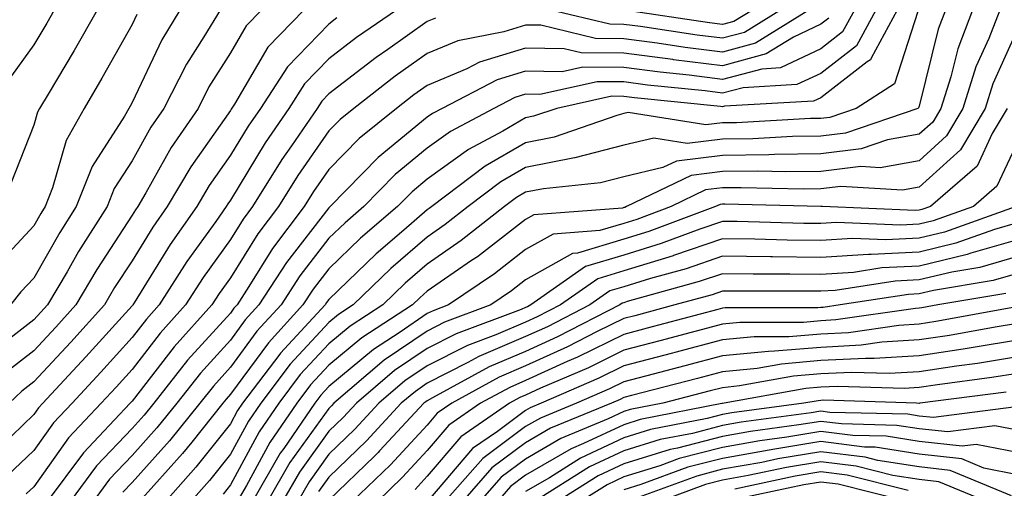
# Model space of a CAD drawing. Units: inches. Extents: x 1021283 to 1023923, y 7239818 to 7242458.
# Drawn here: x 1022127 to 1022227, y 7241523 to 7241571 of the extents above; entities that cross this region are included whole.
import ezdxf

# ---------------------------------------------------------------- set-up
doc = ezdxf.new("R2010")
doc.units = ezdxf.units.IN
doc.header["$MEASUREMENT"] = 0
doc.layers.add('Contour_10217239', color=7, linetype='Continuous', true_color=0x3f6080)

msp = doc.modelspace()

# ---------------------------------------------------------------- linework, layer by layer
at = {"layer": 'Contour_10217239'}
for points in [[(1022146.98, 7241571.92, 2982), (1022145.34, 7241569.21, 2982), (1022143.56, 7241566.4, 2982), (1022141.27, 7241561.92, 2982), (1022139.96, 7241560.01, 2982), (1022138.05, 7241556.59, 2982), (1022136.21, 7241553.75, 2982), (1022135.51, 7241551.92, 2982), (1022132.6, 7241547.37, 2982), (1022131.43, 7241545.29, 2982), (1022129.44, 7241541.92, 2982), (1022128.77, 7241541.19, 2982), (1022128.05, 7241540.41, 2982), (1022123.28, 7241536.7, 2982)], [(1022151.21, 7241571.92, 2983), (1022149.65, 7241570.32, 2983), (1022148.05, 7241567.56, 2983), (1022145.86, 7241564.11, 2983), (1022144.75, 7241561.92, 2983), (1022142.03, 7241557.95, 2983), (1022139.44, 7241553.31, 2983), (1022138.62, 7241551.92, 2983), (1022138.38, 7241551.59, 2983), (1022138.05, 7241551.04, 2983), (1022134.46, 7241545.52, 2983), (1022132.33, 7241541.92, 2983), (1022130.3, 7241539.67, 2983), (1022128.05, 7241537.25, 2983), (1022125.04, 7241534.92, 2983)], [(1022130.12, 7241571.92, 2978), (1022129.38, 7241570.59, 2978), (1022128.05, 7241568.38, 2978), (1022125.34, 7241564.63, 2978)], [(1022164.94, 7241571.92, 2986), (1022160.86, 7241569.11, 2986), (1022158.05, 7241566.94, 2986), (1022155.57, 7241564.4, 2986), (1022153.97, 7241561.92, 2986), (1022151.57, 7241558.4, 2986), (1022148.05, 7241552.58, 2986), (1022147.78, 7241552.19, 2986), (1022147.62, 7241551.92, 2986), (1022146.55, 7241550.42, 2986), (1022143.62, 7241546.35, 2986), (1022140.8, 7241541.92, 2986), (1022139.5, 7241540.47, 2986), (1022138.05, 7241538.6, 2986), (1022134.87, 7241535.09, 2986), (1022131.94, 7241531.92, 2986), (1022130.04, 7241529.93, 2986), (1022128.05, 7241527.12, 2986), (1022125.39, 7241524.57, 2986)], [(1022155.49, 7241571.92, 2984), (1022151.84, 7241568.13, 2984), (1022148.46, 7241562.33, 2984), (1022148.13, 7241561.83, 2984), (1022148.05, 7241561.7, 2984), (1022144.01, 7241555.97, 2984), (1022141.62, 7241551.92, 2984), (1022140.14, 7241549.83, 2984), (1022138.05, 7241546.41, 2984), (1022136.27, 7241543.7, 2984), (1022135.24, 7241541.92, 2984), (1022131.82, 7241538.15, 2984), (1022128.05, 7241534.1, 2984), (1022126.82, 7241533.15, 2984), (1022125.53, 7241531.92, 2984)], [(1022142.89, 7241571.92, 2981), (1022141.08, 7241568.9, 2981), (1022138.05, 7241562.52, 2981), (1022137.84, 7241562.13, 2981), (1022137.72, 7241561.92, 2981), (1022137.27, 7241561.14, 2981), (1022133.97, 7241556, 2981), (1022132.37, 7241551.92, 2981), (1022130.69, 7241549.28, 2981), (1022128.05, 7241544.66, 2981), (1022126.72, 7241543.25, 2981), (1022125.69, 7241541.92, 2981)], [(1022134.5, 7241571.92, 2979), (1022132.15, 7241567.81, 2979), (1022129.5, 7241563.37, 2979), (1022128.64, 7241561.92, 2979), (1022128.42, 7241561.54, 2979), (1022128.05, 7241560.2, 2979), (1022125.71, 7241554.27, 2979)], [(1022206.84, 7241571.92, 2988), (1022201.43, 7241568.54, 2988), (1022198.05, 7241567.65, 2988), (1022194.26, 7241568.12, 2988), (1022191.41, 7241568.56, 2988), (1022188.05, 7241569, 2988), (1022185.16, 7241569.02, 2988), (1022179.61, 7241570.37, 2988), (1022178.05, 7241570.39, 2988), (1022175.84, 7241569.71, 2988), (1022171.16, 7241568.8, 2988), (1022168.05, 7241567.49, 2988), (1022164.79, 7241565.18, 2988), (1022160.59, 7241561.92, 2988), (1022159.18, 7241560.79, 2988), (1022158.05, 7241559.63, 2988), (1022154.89, 7241555.09, 2988), (1022152.91, 7241551.92, 2988), (1022150.82, 7241549.16, 2988), (1022148.05, 7241544.67, 2988), (1022146.9, 7241543.07, 2988), (1022146.16, 7241541.92, 2988), (1022142.33, 7241537.65, 2988), (1022138.05, 7241532.13, 2988), (1022137.95, 7241532.02, 2988), (1022137.85, 7241531.92, 2988), (1022134.67, 7241528.54, 2988), (1022133.09, 7241526.88, 2988), (1022129.42, 7241521.92, 2988)], [(1022211.47, 7241571.92, 2990), (1022210.28, 7241569.69, 2990), (1022208.05, 7241567.97, 2990), (1022203.95, 7241566.03, 2990), (1022202.05, 7241565.92, 2990), (1022198.05, 7241564.86, 2990), (1022194.69, 7241565.28, 2990), (1022191.72, 7241565.59, 2990), (1022188.05, 7241566.07, 2990), (1022183.87, 7241566.11, 2990), (1022181.78, 7241565.65, 2990), (1022178.05, 7241565.7, 2990), (1022175.16, 7241564.82, 2990), (1022169.55, 7241561.92, 2990), (1022168.58, 7241561.39, 2990), (1022168.05, 7241561.01, 2990), (1022163.07, 7241556.91, 2990), (1022158.19, 7241551.92, 2990), (1022158.11, 7241551.86, 2990), (1022158.05, 7241551.8, 2990), (1022153.73, 7241546.24, 2990), (1022150.94, 7241541.92, 2990), (1022149.55, 7241540.41, 2990), (1022148.05, 7241538.35, 2990), (1022145, 7241534.98, 2990), (1022142.58, 7241531.92, 2990), (1022140.57, 7241529.41, 2990), (1022138.05, 7241526.61, 2990), (1022135.76, 7241524.2, 2990), (1022134.09, 7241521.92, 2990)], [(1022213.64, 7241571.92, 2991), (1022211.68, 7241568.29, 2991), (1022208.05, 7241565.47, 2991), (1022205.63, 7241564.33, 2991), (1022200.16, 7241564.02, 2991), (1022198.05, 7241563.46, 2991), (1022196.29, 7241563.69, 2991), (1022190.43, 7241564.29, 2991), (1022188.05, 7241564.61, 2991), (1022185.34, 7241564.63, 2991), (1022179.48, 7241563.34, 2991), (1022178.05, 7241563.36, 2991), (1022176.96, 7241563.02, 2991), (1022174.81, 7241561.92, 2991), (1022170.41, 7241559.57, 2991), (1022168.05, 7241557.86, 2991), (1022164.79, 7241555.18, 2991), (1022161.6, 7241551.92, 2991), (1022159.69, 7241550.28, 2991), (1022158.05, 7241548.7, 2991), (1022155.1, 7241544.88, 2991), (1022153.19, 7241541.92, 2991), (1022150.73, 7241539.24, 2991), (1022148.05, 7241535.58, 2991), (1022146.31, 7241533.67, 2991), (1022144.92, 7241531.92, 2991), (1022141.86, 7241528.1, 2991), (1022138.05, 7241523.85, 2991), (1022137.11, 7241522.86, 2991)], [(1022215.82, 7241571.92, 2992), (1022213.17, 7241567.04, 2992), (1022213.11, 7241566.86, 2992), (1022212.76, 7241566.64, 2992), (1022208.05, 7241562.98, 2992), (1022207.33, 7241562.64, 2992), (1022198.26, 7241562.13, 2992), (1022198.05, 7241562.07, 2992), (1022197.87, 7241562.1, 2992), (1022189.12, 7241562.99, 2992), (1022188.05, 7241563.14, 2992), (1022186.82, 7241563.15, 2992), (1022181.21, 7241561.92, 2992), (1022178.85, 7241561.11, 2992), (1022178.05, 7241560.94, 2992), (1022175.73, 7241559.61, 2992), (1022172.23, 7241557.74, 2992), (1022168.05, 7241554.7, 2992), (1022166.53, 7241553.44, 2992), (1022165.02, 7241551.92, 2992), (1022161.27, 7241548.71, 2992), (1022158.05, 7241545.58, 2992), (1022156.45, 7241543.52, 2992), (1022155.41, 7241541.92, 2992), (1022151.9, 7241538.08, 2992), (1022148.05, 7241532.83, 2992), (1022147.62, 7241532.35, 2992), (1022147.27, 7241531.92, 2992), (1022144.1, 7241527.96, 2992), (1022143.17, 7241526.8, 2992), (1022138.81, 7241521.92, 2992)], [(1022220.73, 7241571.92, 2994), (1022219.98, 7241569.99, 2994), (1022218.05, 7241562.13, 2994), (1022217.99, 7241561.97, 2994), (1022217.91, 7241561.92, 2994), (1022210.57, 7241559.4, 2994), (1022208.05, 7241559.1, 2994), (1022205.18, 7241559.06, 2994), (1022201.14, 7241558.83, 2994), (1022198.05, 7241558.8, 2994), (1022194.48, 7241558.35, 2994), (1022191.08, 7241558.89, 2994), (1022188.05, 7241558.16, 2994), (1022183.07, 7241556.89, 2994), (1022183.01, 7241556.89, 2994), (1022178.05, 7241555.89, 2994), (1022175.53, 7241554.44, 2994), (1022172.21, 7241551.92, 2994), (1022169.87, 7241550.09, 2994), (1022168.05, 7241548.83, 2994), (1022164.34, 7241545.63, 2994), (1022160.53, 7241541.92, 2994), (1022159.03, 7241540.94, 2994), (1022158.05, 7241540.13, 2994), (1022154.1, 7241535.88, 2994), (1022151.12, 7241531.92, 2994), (1022149.87, 7241530.1, 2994), (1022148.05, 7241526.73, 2994), (1022145.92, 7241524.05, 2994), (1022144.03, 7241521.92, 2994)], [(1022223.5, 7241571.92, 2995), (1022221.98, 7241567.99, 2995), (1022221.27, 7241565.14, 2995), (1022220.26, 7241561.92, 2995), (1022219.44, 7241560.53, 2995), (1022218.05, 7241559.28, 2995), (1022214.85, 7241558.72, 2995), (1022212.17, 7241557.8, 2995), (1022208.05, 7241557.3, 2995), (1022203.36, 7241557.23, 2995), (1022202.78, 7241557.2, 2995), (1022198.05, 7241557.13, 2995), (1022193.4, 7241556.56, 2995), (1022192.01, 7241555.89, 2995), (1022188.05, 7241554.94, 2995), (1022185.65, 7241554.33, 2995), (1022179.87, 7241553.74, 2995), (1022178.05, 7241553.38, 2995), (1022177.13, 7241552.84, 2995), (1022175.92, 7241551.92, 2995), (1022171.51, 7241548.46, 2995), (1022168.05, 7241546.07, 2995), (1022165.82, 7241544.15, 2995), (1022163.54, 7241541.92, 2995), (1022160.2, 7241539.76, 2995), (1022158.05, 7241537.96, 2995), (1022155.14, 7241534.83, 2995), (1022152.95, 7241531.92, 2995), (1022150.96, 7241529.02, 2995), (1022148.05, 7241523.63, 2995), (1022147.29, 7241522.68, 2995)], [(1022226.27, 7241571.92, 2996), (1022225.14, 7241569.01, 2996), (1022223.83, 7241566.13, 2996), (1022222.5, 7241561.92, 2996), (1022220.84, 7241559.13, 2996), (1022218.05, 7241556.59, 2996), (1022214.09, 7241555.88, 2996), (1022212.13, 7241556, 2996), (1022208.05, 7241555.51, 2996), (1022204.51, 7241555.46, 2996), (1022201.66, 7241555.53, 2996), (1022198.05, 7241555.48, 2996), (1022194.89, 7241555.09, 2996), (1022188.32, 7241551.92, 2996), (1022188.13, 7241551.84, 2996), (1022188.05, 7241551.82, 2996), (1022187.91, 7241551.77, 2996), (1022178.89, 7241551.09, 2996), (1022178.05, 7241550.61, 2996), (1022173.15, 7241546.82, 2996), (1022172.56, 7241546.44, 2996), (1022168.05, 7241543.31, 2996), (1022167.31, 7241542.66, 2996), (1022166.55, 7241541.92, 2996), (1022161.39, 7241538.58, 2996), (1022158.05, 7241535.79, 2996), (1022156.19, 7241533.78, 2996), (1022154.79, 7241531.92, 2996), (1022152.03, 7241527.94, 2996), (1022149.67, 7241523.55, 2996), (1022148.73, 7241521.92, 2996)], [(1022203.97, 7241571.92, 2987), (1022200.32, 7241569.64, 2987), (1022198.05, 7241569.05, 2987), (1022195.49, 7241569.36, 2987), (1022189.73, 7241570.24, 2987), (1022188.05, 7241570.46, 2987), (1022186.6, 7241570.47, 2987), (1022180.63, 7241571.92, 2987)], [(1022201.1, 7241571.92, 2986), (1022199.22, 7241570.75, 2986), (1022198.05, 7241570.45, 2986), (1022196.74, 7241570.61, 2986), (1022188.09, 7241571.92, 2986)], [(1022158.87, 7241571.11, 2985), (1022158.05, 7241570.48, 2985), (1022153.83, 7241566.15, 2985), (1022151.08, 7241561.92, 2985), (1022149.85, 7241560.12, 2985), (1022148.05, 7241557.14, 2985), (1022145.88, 7241554.08, 2985), (1022144.61, 7241551.92, 2985), (1022141.9, 7241548.07, 2985), (1022138.25, 7241542.12, 2985), (1022138.13, 7241541.92, 2985), (1022138.09, 7241541.88, 2985), (1022138.05, 7241541.83, 2985), (1022133.34, 7241536.63, 2985), (1022128.97, 7241531.92, 2985), (1022128.52, 7241531.45, 2985), (1022128.05, 7241530.79, 2985), (1022123.54, 7241526.44, 2985)], [(1022138.52, 7241571.45, 2980), (1022138.05, 7241570.45, 2980), (1022134.98, 7241564.99, 2980), (1022133.17, 7241561.92, 2980), (1022131.33, 7241558.65, 2980), (1022129.96, 7241553.84, 2980), (1022129.22, 7241551.92, 2980), (1022128.77, 7241551.21, 2980), (1022128.05, 7241549.96, 2980), (1022124.16, 7241545.81, 2980)], [(1022168.89, 7241571.09, 2987), (1022168.05, 7241570.74, 2987), (1022164.05, 7241567.91, 2987), (1022162.87, 7241567.1, 2987), (1022158.05, 7241563.39, 2987), (1022157.33, 7241562.64, 2987), (1022156.86, 7241561.92, 2987), (1022154.24, 7241558.12, 2987), (1022153.26, 7241556.71, 2987), (1022150.3, 7241551.92, 2987), (1022149.32, 7241550.65, 2987), (1022148.05, 7241548.58, 2987), (1022145.26, 7241544.71, 2987), (1022143.48, 7241541.92, 2987), (1022140.9, 7241539.06, 2987), (1022138.05, 7241535.37, 2987), (1022136.41, 7241533.56, 2987), (1022134.89, 7241531.92, 2987), (1022131.57, 7241528.39, 2987), (1022128.05, 7241523.43, 2987), (1022127.27, 7241522.69, 2987)], [(1022208.87, 7241571.1, 2989), (1022208.05, 7241570.47, 2989), (1022205.3, 7241569.17, 2989), (1022202.52, 7241567.45, 2989), (1022198.05, 7241566.26, 2989), (1022193.09, 7241566.87, 2989), (1022193.01, 7241566.88, 2989), (1022188.05, 7241567.54, 2989), (1022183.69, 7241567.57, 2989), (1022181.98, 7241567.98, 2989), (1022178.05, 7241568.04, 2989), (1022173.36, 7241566.61, 2989), (1022172.07, 7241565.94, 2989), (1022168.05, 7241564.23, 2989), (1022166.68, 7241563.28, 2989), (1022164.94, 7241561.92, 2989), (1022161.12, 7241558.84, 2989), (1022158.05, 7241555.7, 2989), (1022156.49, 7241553.47, 2989), (1022155.53, 7241551.92, 2989), (1022152.31, 7241547.66, 2989), (1022149.92, 7241543.79, 2989), (1022148.71, 7241541.92, 2989), (1022148.4, 7241541.58, 2989), (1022148.05, 7241541.1, 2989), (1022143.67, 7241536.29, 2989), (1022140.24, 7241531.92, 2989), (1022139.26, 7241530.71, 2989), (1022138.05, 7241529.35, 2989), (1022134.44, 7241525.54, 2989), (1022131.74, 7241521.92, 2989)], [(1022217.91, 7241571.77, 2993), (1022215.55, 7241564.41, 2993), (1022211.64, 7241561.92, 2993), (1022208.97, 7241561, 2993), (1022208.05, 7241560.88, 2993), (1022207, 7241560.88, 2993), (1022199.5, 7241560.46, 2993), (1022198.05, 7241560.45, 2993), (1022196.37, 7241560.24, 2993), (1022188.48, 7241561.49, 2993), (1022188.05, 7241561.38, 2993), (1022187.33, 7241561.2, 2993), (1022180.96, 7241559, 2993), (1022178.05, 7241558.42, 2993), (1022173.93, 7241556.03, 2993), (1022168.5, 7241551.92, 2993), (1022168.25, 7241551.72, 2993), (1022168.05, 7241551.59, 2993), (1022165.67, 7241549.54, 2993), (1022162.84, 7241547.13, 2993), (1022158.05, 7241542.47, 2993), (1022157.82, 7241542.16, 2993), (1022157.66, 7241541.92, 2993), (1022153.13, 7241537, 2993), (1022153.05, 7241536.92, 2993), (1022149.28, 7241531.92, 2993), (1022148.77, 7241531.19, 2993), (1022148.05, 7241529.84, 2993), (1022144.53, 7241525.43, 2993), (1022141.43, 7241521.92, 2993)], [(1022228.05, 7241569.96, 2997), (1022225.55, 7241564.42, 2997), (1022224.77, 7241561.92, 2997), (1022222.25, 7241557.71, 2997), (1022218.05, 7241553.9, 2997), (1022216.37, 7241553.6, 2997), (1022210.1, 7241553.96, 2997), (1022208.05, 7241553.72, 2997), (1022206.27, 7241553.7, 2997), (1022199.98, 7241553.85, 2997), (1022198.05, 7241553.82, 2997), (1022196.35, 7241553.62, 2997), (1022192.85, 7241551.92, 2997), (1022189.36, 7241550.61, 2997), (1022188.05, 7241550.21, 2997), (1022185.61, 7241549.49, 2997), (1022180.84, 7241549.13, 2997), (1022178.05, 7241547.55, 2997), (1022174.89, 7241545.09, 2997), (1022170.2, 7241541.92, 2997), (1022168.64, 7241541.33, 2997), (1022168.05, 7241541.04, 2997), (1022165.28, 7241539.16, 2997), (1022162.58, 7241537.4, 2997), (1022158.05, 7241533.61, 2997), (1022157.23, 7241532.73, 2997), (1022156.62, 7241531.92, 2997), (1022153.46, 7241527.33, 2997), (1022153.11, 7241526.85, 2997), (1022150.28, 7241521.92, 2997)], [(1022227.01, 7241561.92, 2998), (1022225.49, 7241559.36, 2998), (1022223.95, 7241556.03, 2998), (1022219.2, 7241551.92, 2998), (1022218.34, 7241551.62, 2998), (1022218.05, 7241551.55, 2998), (1022217.66, 7241551.53, 2998), (1022208.25, 7241551.92, 2998), (1022208.07, 7241551.93, 2998), (1022208.05, 7241551.93, 2998), (1022198.3, 7241552.17, 2998), (1022198.05, 7241552.17, 2998), (1022197.82, 7241552.14, 2998), (1022197.37, 7241551.92, 2998), (1022190.59, 7241549.39, 2998), (1022188.05, 7241548.6, 2998), (1022183.32, 7241547.19, 2998), (1022182.82, 7241547.15, 2998), (1022178.05, 7241544.47, 2998), (1022176.6, 7241543.36, 2998), (1022174.5, 7241541.92, 2998), (1022169.81, 7241540.16, 2998), (1022168.05, 7241539.26, 2998), (1022163.67, 7241536.3, 2998), (1022158.56, 7241531.92, 2998), (1022158.3, 7241531.66, 2998), (1022158.05, 7241531.4, 2998), (1022154.09, 7241525.88, 2998), (1022151.82, 7241521.92, 2998)], [(1022228.05, 7241558.47, 2999), (1022225.96, 7241554, 2999), (1022223.58, 7241551.92, 2999), (1022219.5, 7241550.47, 2999), (1022218.05, 7241550.13, 2999), (1022216.16, 7241550.04, 2999), (1022209.67, 7241550.31, 2999), (1022208.05, 7241550.2, 2999), (1022206.35, 7241550.22, 2999), (1022199.57, 7241550.4, 2999), (1022198.05, 7241550.42, 2999), (1022195.76, 7241549.63, 2999), (1022191.82, 7241548.16, 2999), (1022188.05, 7241546.99, 2999), (1022184.14, 7241545.83, 2999), (1022178.58, 7241541.92, 2999), (1022178.23, 7241541.74, 2999), (1022178.05, 7241541.67, 2999), (1022177.6, 7241541.47, 2999), (1022170.98, 7241538.99, 2999), (1022168.05, 7241537.5, 2999), (1022164.73, 7241535.24, 2999), (1022160.84, 7241531.92, 2999), (1022159.5, 7241530.47, 2999), (1022158.05, 7241529.07, 2999), (1022155.06, 7241524.9, 2999), (1022153.34, 7241521.92, 2999)], [(1022227.93, 7241551.92, 3000), (1022220.65, 7241549.33, 3000), (1022218.05, 7241548.71, 3000), (1022214.67, 7241548.54, 3000), (1022211.29, 7241548.68, 3000), (1022208.05, 7241548.48, 3000), (1022204.65, 7241548.52, 3000), (1022201.37, 7241548.61, 3000), (1022198.05, 7241548.65, 3000), (1022193.07, 7241546.94, 3000), (1022193.05, 7241546.93, 3000), (1022188.05, 7241545.38, 3000), (1022185.39, 7241544.59, 3000), (1022181.59, 7241541.92, 3000), (1022179.24, 7241540.72, 3000), (1022178.05, 7241540.18, 3000), (1022175.02, 7241538.88, 3000), (1022172.15, 7241537.81, 3000), (1022168.05, 7241535.73, 3000), (1022165.78, 7241534.19, 3000), (1022163.13, 7241531.92, 3000), (1022160.69, 7241529.28, 3000), (1022158.05, 7241526.73, 3000), (1022156.04, 7241523.93, 3000), (1022154.89, 7241521.92, 3000)], [(1022228.05, 7241550.26, 3001), (1022225.71, 7241549.59, 3001), (1022221.78, 7241548.19, 3001), (1022218.05, 7241547.29, 3001), (1022213.17, 7241547.05, 3001), (1022212.91, 7241547.06, 3001), (1022208.05, 7241546.75, 3001), (1022203.15, 7241546.81, 3001), (1022202.95, 7241546.81, 3001), (1022198.05, 7241546.87, 3001), (1022194.36, 7241545.61, 3001), (1022190.73, 7241544.6, 3001), (1022188.05, 7241543.77, 3001), (1022186.62, 7241543.35, 3001), (1022184.59, 7241541.92, 3001), (1022180.28, 7241539.7, 3001), (1022178.05, 7241538.7, 3001), (1022173.3, 7241536.67, 3001), (1022172.19, 7241536.06, 3001), (1022168.05, 7241533.96, 3001), (1022166.84, 7241533.13, 3001), (1022165.41, 7241531.92, 3001), (1022161.88, 7241528.1, 3001), (1022158.05, 7241524.4, 3001), (1022157.01, 7241522.96, 3001)], [(1022228.05, 7241548.55, 3002), (1022223.3, 7241547.18, 3002), (1022222.93, 7241547.05, 3002), (1022218.05, 7241545.88, 3002), (1022214.28, 7241545.69, 3002), (1022211.37, 7241545.23, 3002), (1022208.05, 7241545.03, 3002), (1022204.91, 7241545.06, 3002), (1022201.19, 7241545.06, 3002), (1022198.05, 7241545.1, 3002), (1022195.69, 7241544.29, 3002), (1022188.38, 7241542.26, 3002), (1022188.05, 7241542.15, 3002), (1022187.87, 7241542.1, 3002), (1022187.62, 7241541.92, 3002), (1022181.29, 7241538.68, 3002), (1022178.05, 7241537.2, 3002), (1022174.34, 7241535.63, 3002), (1022168.6, 7241532.46, 3002), (1022168.05, 7241532.18, 3002), (1022167.89, 7241532.08, 3002), (1022167.7, 7241531.92, 3002), (1022163.21, 7241527.08, 3002), (1022163.05, 7241526.91, 3002), (1022162.68, 7241526.55, 3002), (1022158.05, 7241522.07, 3002)], [(1022228.05, 7241546.84, 3003), (1022224.24, 7241545.74, 3003), (1022221.39, 7241545.26, 3003), (1022218.05, 7241544.46, 3003), (1022215.63, 7241544.34, 3003), (1022209.53, 7241543.39, 3003), (1022208.05, 7241543.31, 3003), (1022206.64, 7241543.32, 3003), (1022199.44, 7241543.32, 3003), (1022198.05, 7241543.33, 3003), (1022197, 7241542.96, 3003), (1022193.23, 7241541.92, 3003), (1022189.14, 7241540.83, 3003), (1022188.05, 7241540.54, 3003), (1022185.34, 7241539.21, 3003), (1022182.31, 7241537.66, 3003), (1022178.05, 7241535.72, 3003), (1022175.37, 7241534.59, 3003), (1022170.55, 7241531.92, 3003), (1022169.07, 7241530.9, 3003), (1022168.05, 7241529.7, 3003), (1022164.3, 7241525.66, 3003), (1022160.43, 7241521.92, 3003)], [(1022228.05, 7241545.13, 3004), (1022225.57, 7241544.41, 3004), (1022219.53, 7241543.39, 3004), (1022218.05, 7241543.04, 3004), (1022216.98, 7241542.98, 3004), (1022210.04, 7241541.92, 3004), (1022208.3, 7241541.67, 3004), (1022208.05, 7241541.66, 3004), (1022207.76, 7241541.63, 3004), (1022198.34, 7241541.62, 3004), (1022198.05, 7241541.59, 3004), (1022197.6, 7241541.47, 3004), (1022190.41, 7241539.56, 3004), (1022188.05, 7241538.93, 3004), (1022183.34, 7241536.62, 3004), (1022182.29, 7241536.17, 3004), (1022178.05, 7241534.23, 3004), (1022176.43, 7241533.54, 3004), (1022173.48, 7241531.92, 3004), (1022170.26, 7241529.7, 3004), (1022168.05, 7241527.11, 3004), (1022165.55, 7241524.41, 3004), (1022162.99, 7241521.92, 3004)], [(1022226.88, 7241543.08, 3005), (1022219.96, 7241541.92, 3005), (1022218.34, 7241541.63, 3005), (1022218.05, 7241541.59, 3005), (1022217.7, 7241541.57, 3005), (1022209.59, 7241540.39, 3005), (1022208.05, 7241540.3, 3005), (1022206.29, 7241540.15, 3005), (1022199.83, 7241540.15, 3005), (1022198.05, 7241539.97, 3005), (1022195.39, 7241539.27, 3005), (1022191.68, 7241538.28, 3005), (1022188.05, 7241537.32, 3005), (1022184.44, 7241535.54, 3005), (1022179.57, 7241533.44, 3005), (1022178.05, 7241532.75, 3005), (1022177.46, 7241532.51, 3005), (1022176.41, 7241531.92, 3005), (1022171.47, 7241528.51, 3005), (1022168.05, 7241524.5, 3005), (1022166.82, 7241523.16, 3005)], [(1022227.8, 7241541.68, 3006), (1022219.75, 7241540.23, 3006), (1022218.05, 7241539.98, 3006), (1022215.98, 7241539.84, 3006), (1022210.86, 7241539.1, 3006), (1022208.05, 7241538.95, 3006), (1022204.81, 7241538.68, 3006), (1022201.29, 7241538.68, 3006), (1022198.05, 7241538.36, 3006), (1022193.21, 7241537.07, 3006), (1022192.97, 7241537.01, 3006), (1022188.05, 7241535.72, 3006), (1022185.51, 7241534.46, 3006), (1022179.63, 7241531.92, 3006), (1022178.52, 7241531.46, 3006), (1022178.05, 7241531.19, 3006), (1022175.18, 7241529.05, 3006), (1022172.66, 7241527.31, 3006), (1022168.19, 7241522.06, 3006)], [(1022228.05, 7241540.02, 3007), (1022225.78, 7241539.66, 3007), (1022221.14, 7241538.82, 3007), (1022218.05, 7241538.37, 3007), (1022214.26, 7241538.12, 3007), (1022212.15, 7241537.82, 3007), (1022208.05, 7241537.6, 3007), (1022203.34, 7241537.21, 3007), (1022202.76, 7241537.2, 3007), (1022198.05, 7241536.73, 3007), (1022194.24, 7241535.73, 3007), (1022191.02, 7241534.89, 3007), (1022188.05, 7241534.11, 3007), (1022186.59, 7241533.38, 3007), (1022183.21, 7241531.92, 3007), (1022179.55, 7241530.42, 3007), (1022178.05, 7241529.54, 3007), (1022173.69, 7241526.29, 3007), (1022169.85, 7241521.92, 3007)], [(1022228.05, 7241538.33, 3008), (1022223.77, 7241537.64, 3008), (1022222.54, 7241537.43, 3008), (1022218.05, 7241536.74, 3008), (1022213.5, 7241536.46, 3008), (1022212.62, 7241536.49, 3008), (1022208.05, 7241536.26, 3008), (1022204.05, 7241535.91, 3008), (1022201.6, 7241535.47, 3008), (1022198.05, 7241535.11, 3008), (1022195.53, 7241534.45, 3008), (1022188.83, 7241532.7, 3008), (1022188.05, 7241532.5, 3008), (1022187.66, 7241532.31, 3008), (1022186.78, 7241531.92, 3008), (1022180.59, 7241529.38, 3008), (1022178.05, 7241527.89, 3008), (1022174.63, 7241525.34, 3008), (1022171.62, 7241521.92, 3008)], [(1022228.05, 7241536.63, 3009), (1022223.99, 7241535.98, 3009), (1022221.84, 7241535.71, 3009), (1022218.05, 7241535.13, 3009), (1022215.02, 7241534.95, 3009), (1022211.19, 7241535.06, 3009), (1022208.05, 7241534.9, 3009), (1022205.3, 7241534.67, 3009), (1022199.81, 7241533.68, 3009), (1022198.05, 7241533.5, 3009), (1022196.8, 7241533.17, 3009), (1022192.01, 7241531.92, 3009), (1022188.69, 7241531.27, 3009), (1022188.05, 7241531.07, 3009), (1022186.45, 7241530.32, 3009), (1022181.64, 7241528.34, 3009), (1022178.05, 7241526.24, 3009), (1022175.57, 7241524.39, 3009), (1022173.4, 7241521.92, 3009)], [(1022228.05, 7241534.94, 3010), (1022225.45, 7241534.53, 3010), (1022219.94, 7241533.8, 3010), (1022218.05, 7241533.52, 3010), (1022216.55, 7241533.43, 3010), (1022209.77, 7241533.64, 3010), (1022208.05, 7241533.55, 3010), (1022206.55, 7241533.42, 3010), (1022198.25, 7241531.92, 3010), (1022198.07, 7241531.9, 3010), (1022198.05, 7241531.89, 3010), (1022198.01, 7241531.88, 3010), (1022189.71, 7241530.26, 3010), (1022188.05, 7241529.74, 3010), (1022183.95, 7241527.81, 3010), (1022182.68, 7241527.29, 3010), (1022178.05, 7241524.59, 3010), (1022176.53, 7241523.44, 3010), (1022175.18, 7241521.92, 3010)], [(1022226.92, 7241533.06, 3011), (1022218.13, 7241531.92, 3011), (1022218.05, 7241531.91, 3011), (1022217.8, 7241531.92, 3011), (1022208.34, 7241532.22, 3011), (1022208.05, 7241532.2, 3011), (1022207.8, 7241532.18, 3011), (1022206.35, 7241531.92, 3011), (1022199.03, 7241530.95, 3011), (1022198.05, 7241530.78, 3011), (1022196.51, 7241530.38, 3011), (1022190.73, 7241529.24, 3011), (1022188.05, 7241528.41, 3011), (1022183.64, 7241526.34, 3011), (1022180.49, 7241524.35, 3011), (1022178.05, 7241522.93, 3011)], [(1022227.64, 7241531.51, 3012), (1022219.51, 7241530.46, 3012), (1022218.05, 7241530.62, 3012), (1022216.92, 7241530.8, 3012), (1022208.99, 7241530.99, 3012), (1022208.05, 7241531.11, 3012), (1022207.07, 7241530.94, 3012), (1022199.96, 7241530.01, 3012), (1022198.05, 7241529.66, 3012), (1022195, 7241528.86, 3012), (1022191.74, 7241528.23, 3012), (1022188.05, 7241527.09, 3012), (1022184.53, 7241525.44, 3012), (1022178.95, 7241521.92, 3012)], [(1022228.05, 7241529.17, 3013), (1022225.75, 7241529.62, 3013), (1022220.98, 7241529, 3013), (1022218.05, 7241529.32, 3013), (1022215.8, 7241529.67, 3013), (1022210.16, 7241529.82, 3013), (1022208.05, 7241530.07, 3013), (1022205.84, 7241529.71, 3013), (1022200.9, 7241529.06, 3013), (1022198.05, 7241528.54, 3013), (1022193.5, 7241527.36, 3013), (1022192.76, 7241527.21, 3013), (1022188.05, 7241525.77, 3013), (1022185.43, 7241524.54, 3013), (1022181.29, 7241521.92, 3013)], [(1022228.05, 7241526.91, 3014), (1022223.85, 7241527.73, 3014), (1022222.42, 7241527.55, 3014), (1022218.05, 7241528.03, 3014), (1022214.69, 7241528.56, 3014), (1022211.33, 7241528.64, 3014), (1022208.05, 7241529.05, 3014), (1022204.61, 7241528.48, 3014), (1022201.86, 7241528.11, 3014), (1022198.05, 7241527.43, 3014), (1022193.67, 7241526.3, 3014), (1022191.68, 7241525.56, 3014), (1022188.05, 7241524.44, 3014), (1022186.33, 7241523.63, 3014), (1022183.62, 7241521.92, 3014)], [(1022228.05, 7241524.64, 3015), (1022224.65, 7241525.31, 3015), (1022222.39, 7241526.26, 3015), (1022218.05, 7241526.74, 3015), (1022213.58, 7241527.44, 3015), (1022212.5, 7241527.47, 3015), (1022208.05, 7241528.02, 3015), (1022203.38, 7241527.24, 3015), (1022202.8, 7241527.16, 3015), (1022198.05, 7241526.31, 3015), (1022194.55, 7241525.41, 3015), (1022189.77, 7241523.65, 3015), (1022188.05, 7241523.11, 3015)], [(1022227.46, 7241522.51, 3016), (1022221.21, 7241525.09, 3016), (1022218.05, 7241525.45, 3016), (1022213.87, 7241526.1, 3016), (1022212.56, 7241526.43, 3016), (1022208.05, 7241526.99, 3016), (1022203.69, 7241526.27, 3016), (1022202.05, 7241525.91, 3016), (1022198.05, 7241525.2, 3016), (1022195.45, 7241524.52, 3016), (1022188.38, 7241521.92, 3016)], [(1022224.91, 7241521.92, 3017), (1022220.06, 7241523.93, 3017), (1022218.05, 7241524.16, 3017), (1022215.39, 7241524.57, 3017), (1022211.64, 7241525.51, 3017), (1022208.05, 7241525.96, 3017), (1022204.57, 7241525.39, 3017), (1022200.69, 7241524.56, 3017), (1022198.05, 7241524.08, 3017), (1022196.33, 7241523.64, 3017), (1022191.68, 7241521.92, 3017)], [(1022216.94, 7241523.03, 3018), (1022210.73, 7241524.61, 3018), (1022208.05, 7241524.94, 3018), (1022205.47, 7241524.51, 3018), (1022199.32, 7241523.19, 3018)], [(1022216.82, 7241521.92, 3019), (1022209.81, 7241523.69, 3019), (1022208.05, 7241523.9, 3019), (1022206.35, 7241523.62, 3019), (1022198.36, 7241521.92, 3019)]]:
    msp.add_polyline3d(points, dxfattribs=at)

doc.saveas('drawing.dxf')
